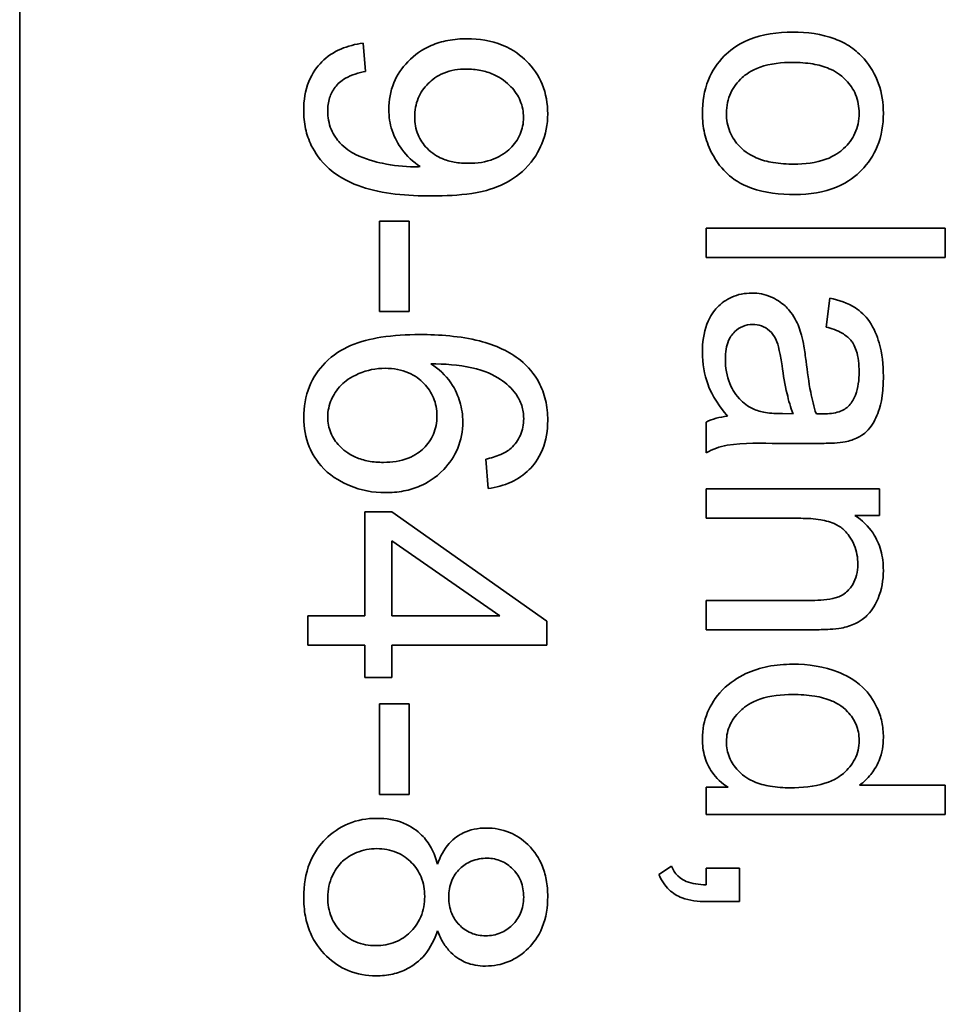
# Model space of a CAD drawing. Units: millimetres. Extents: x -509 to 2542, y -778 to 2231.
# Drawn here: x 1185 to 1191, y -198 to -192 of the extents above; entities that cross this region are included whole.
import ezdxf

# ---------------------------------------------------------------- set-up
doc = ezdxf.new("R2010")
doc.units = ezdxf.units.MM
doc.layers.add('Widoczne (ISO)', color=7, linetype='Continuous', lineweight=35, true_color=0xe60000)

msp = doc.modelspace()

# ---------------------------------------------------------------- linework, layer by layer
at = {"layer": 'Widoczne (ISO)'}
for p, q in [((1185.3025, -236.8928), (1185.3025, -171.8928)), ((1187.473, -192.3277), (1187.457, -192.1505)), ((1187.5599, -193.2663), (1187.5599, -193.8334)), ((1187.7451, -193.2663), (1187.5599, -193.2663)), ((1187.7451, -193.8334), (1187.7451, -193.2663)), ((1191.1095, -193.3106), (1189.6095, -193.3106)), ((1189.6095, -193.3106), (1189.6095, -193.4947)), ((1191.1095, -193.4947), (1191.1095, -193.3106)), ((1189.6095, -193.4947), (1191.1095, -193.4947)), ((1190.3858, -193.7496), (1190.3618, -193.9303)), ((1187.5599, -193.8334), (1187.7451, -193.8334)), ((1190.1548, -194.4745), (1190.0874, -194.4733)), ((1189.6095, -194.5259), (1189.6095, -194.718)), ((1190.0645, -194.6597), (1190.3103, -194.6597)), ((1188.2265, -194.7594), (1188.2413, -194.9424)), ((1190.6967, -194.9455), (1189.6095, -194.9455)), ((1189.6095, -194.9455), (1189.6095, -195.1296)), ((1190.6967, -195.1113), (1190.6967, -194.9455)), ((1187.4685, -195.0899), (1187.4685, -195.7404)), ((1187.6377, -195.0899), (1187.4685, -195.0899)), ((1188.6095, -195.7735), (1187.6377, -195.0899)), ((1189.6095, -195.1296), (1190.2028, -195.1296)), ((1190.5424, -195.1113), (1190.6967, -195.1113)), ((1187.6377, -195.7404), (1187.6377, -195.2705)), ((1187.6377, -195.2705), (1188.3145, -195.7404)), ((1189.6095, -195.644), (1189.6095, -195.8281)), ((1190.2703, -195.644), (1189.6095, -195.644)), ((1187.4685, -195.7404), (1187.1095, -195.7404)), ((1187.1095, -195.7404), (1187.1095, -195.9245)), ((1188.3145, -195.7404), (1187.6377, -195.7404)), ((1188.6095, -195.9245), (1188.6095, -195.7735)), ((1189.6095, -195.8281), (1190.2772, -195.8281)), ((1187.1095, -195.9245), (1187.4685, -195.9245)), ((1187.4685, -195.9245), (1187.4685, -196.1268)), ((1187.6377, -196.1268), (1187.6377, -195.9245)), ((1187.6377, -195.9245), (1188.6095, -195.9245)), ((1187.4685, -196.1268), (1187.6377, -196.1268)), ((1187.5599, -196.2937), (1187.5599, -196.8608)), ((1187.7451, -196.2937), (1187.5599, -196.2937)), ((1187.7451, -196.8608), (1187.7451, -196.2937)), ((1187.5599, -196.8608), (1187.7451, -196.8608)), ((1189.7467, -196.8159), (1189.6095, -196.8159)), ((1189.6095, -196.8159), (1189.6095, -196.9863)), ((1191.1095, -196.8022), (1190.5721, -196.8022)), ((1191.1095, -196.9863), (1191.1095, -196.8022)), ((1189.6095, -196.9863), (1191.1095, -196.9863)), ((1189.3911, -197.311), (1189.3122, -197.3624)), ((1189.8187, -197.3235), (1189.6095, -197.3235)), ((1189.6095, -197.3235), (1189.6095, -197.4276)), ((1189.8187, -197.5328), (1189.8187, -197.3235)), ((1189.6095, -197.5328), (1189.8187, -197.5328))]:
    msp.add_line(p, q, dxfattribs=at)
for points, knots in [([(1190.1537, -192.0815), (1190.0592, -192.0815), (1189.9618, -192.0939), (1189.7994, -192.1612), (1189.7522, -192.2013), (1189.68, -192.2743), (1189.6468, -192.324), (1189.5965, -192.4471), (1189.5855, -192.5183), (1189.5855, -192.5903)], [-0.06700009, -0.06700009, -0.06700009, -0.06700009, -0.05241141, -0.05241141, -0.03987841, -0.03987841, -0.02161075, -0.02161075, 0, 0, 0, 0]), ([(1190.5996, -192.2496), (1190.5753, -192.2215), (1190.5479, -192.197), (1190.4856, -192.1544), (1190.4514, -192.1371), (1190.3328, -192.0924), (1190.2419, -192.0815), (1190.1537, -192.0815)], [-0.04909598, -0.04909598, -0.04909598, -0.04909598, -0.03797894, -0.03797894, -0.0264739, -0.0264739, 0, 0, 0, 0]), ([(1187.457, -192.1505), (1187.4087, -192.1567), (1187.361, -192.1683), (1187.2717, -192.2072), (1187.2317, -192.2337), (1187.1694, -192.2966), (1187.1388, -192.3363), (1187.0934, -192.4483), (1187.0843, -192.5096), (1187.0843, -192.5712)], [-0.07955918, -0.07955918, -0.07955918, -0.07955918, -0.05789352, -0.05789352, -0.03622684, -0.03622684, -0.01848202, -0.01848202, 0, 0, 0, 0]), ([(1188.1087, -192.123), (1188.0685, -192.123), (1188.0283, -192.1262), (1187.9525, -192.1405), (1187.9171, -192.1509), (1187.8277, -192.1896), (1187.7797, -192.2234), (1187.7007, -192.3054), (1187.6709, -192.3491), (1187.628, -192.4522), (1187.6182, -192.5086), (1187.6182, -192.5666)], [-0.07458445, -0.07458445, -0.07458445, -0.07458445, -0.06258492, -0.06258492, -0.05153821, -0.05153821, -0.03348918, -0.03348918, -0.01739112, -0.01739112, 0, 0, 0, 0]), ([(1188.6152, -192.5941), (1188.6152, -192.5301), (1188.6048, -192.4676), (1188.5576, -192.3532), (1188.5241, -192.3049), (1188.4506, -192.2317), (1188.4023, -192.1916), (1188.2599, -192.1341), (1188.1844, -192.123), (1188.1087, -192.123)], [-0.1118641, -0.1118641, -0.1118641, -0.1118641, -0.0778584, -0.0778584, -0.0460576, -0.0460576, -0.0227115, -0.0227115, 0, 0, 0, 0]), ([(1189.7364, -192.5903), (1189.7364, -192.5676), (1189.7385, -192.5451), (1189.7478, -192.5016), (1189.7546, -192.4812), (1189.781, -192.4251), (1189.8055, -192.3938), (1189.8543, -192.3495), (1189.8883, -192.3224), (1190.0118, -192.2787), (1190.0842, -192.2713), (1190.1525, -192.2713)], [-0.1010476, -0.1010476, -0.1010476, -0.1010476, -0.0844704, -0.0844704, -0.0686113, -0.0686113, -0.0392127, -0.0392127, -0.0205076, -0.0205076, 0, 0, 0, 0]), ([(1190.1525, -192.2713), (1190.1944, -192.2713), (1190.2372, -192.2741), (1190.3138, -192.2872), (1190.3489, -192.2965), (1190.415, -192.3247), (1190.4512, -192.346), (1190.5116, -192.4086), (1190.5322, -192.4387), (1190.5619, -192.5104), (1190.5687, -192.5498), (1190.5687, -192.5903)], [-0.07052192, -0.07052192, -0.07052192, -0.07052192, -0.05310985, -0.05310985, -0.03826213, -0.03826213, -0.02326068, -0.02326068, -0.01214686, -0.01214686, 0, 0, 0, 0]), ([(1190.7208, -192.5903), (1190.7208, -192.5269), (1190.7117, -192.4643), (1190.67, -192.3471), (1190.6395, -192.2956), (1190.5996, -192.2496)], [-0.03731016, -0.03731016, -0.03731016, -0.03731016, -0.01827639, -0.01827639, 0, 0, 0, 0]), ([(1187.2352, -192.5758), (1187.2352, -192.5481), (1187.2386, -192.5206), (1187.2543, -192.4697), (1187.2657, -192.4472), (1187.2969, -192.4063), (1187.3171, -192.3874), (1187.3844, -192.3488), (1187.4295, -192.3356), (1187.473, -192.3277)], [-0.04376346, -0.04376346, -0.04376346, -0.04376346, -0.03310738, -0.03310738, -0.02322207, -0.02322207, -0.01326695, -0.01326695, 0, 0, 0, 0]), ([(1187.7806, -192.6123), (1187.7806, -192.5721), (1187.7872, -192.5328), (1187.8174, -192.4604), (1187.8389, -192.4296), (1187.8882, -192.3808), (1187.9196, -192.3559), (1188.0079, -192.32), (1188.0553, -192.3128), (1188.103, -192.3128)], [-0.06446131, -0.06446131, -0.06446131, -0.06446131, -0.04606292, -0.04606292, -0.02859846, -0.02859846, -0.01431898, -0.01431898, 0, 0, 0, 0]), ([(1188.103, -192.3128), (1188.1337, -192.3128), (1188.1645, -192.3153), (1188.2224, -192.3265), (1188.2494, -192.3347), (1188.3227, -192.3672), (1188.358, -192.396), (1188.4088, -192.4497), (1188.4289, -192.4789), (1188.4566, -192.5455), (1188.4631, -192.5806), (1188.4631, -192.6169)], [-0.04611142, -0.04611142, -0.04611142, -0.04611142, -0.03932737, -0.03932737, -0.03308476, -0.03308476, -0.02162591, -0.02162591, -0.01090222, -0.01090222, 0, 0, 0, 0]), ([(1187.0843, -192.5712), (1187.0843, -192.6101), (1187.088, -192.6489), (1187.1041, -192.7231), (1187.116, -192.758), (1187.1541, -192.8366), (1187.1886, -192.8892), (1187.3126, -192.998), (1187.39, -193.032), (1187.5757, -193.0951), (1187.7351, -193.1085), (1187.8903, -193.1085)], [-0.111057, -0.111057, -0.111057, -0.111057, -0.0977232, -0.0977232, -0.0850372, -0.0850372, -0.0678046, -0.0678046, -0.0465688, -0.0465688, 0, 0, 0, 0]), ([(1187.7794, -192.9256), (1187.7116, -192.9256), (1187.6446, -192.9185), (1187.5386, -192.8952), (1187.4695, -192.8776), (1187.3804, -192.8331), (1187.3441, -192.8109), (1187.2936, -192.7554), (1187.2719, -192.7273), (1187.2415, -192.6537), (1187.2352, -192.6151), (1187.2352, -192.5758)], [-0.1732443, -0.1732443, -0.1732443, -0.1732443, -0.094368, -0.094368, -0.0469536, -0.0469536, -0.0238757, -0.0238757, -0.0118066, -0.0118066, 0, 0, 0, 0]), ([(1187.6182, -192.5666), (1187.6182, -192.6113), (1187.6248, -192.655), (1187.6552, -192.7473), (1187.679, -192.7865), (1187.7311, -192.8588), (1187.7698, -192.8957), (1187.816, -192.9245)], [-0.03559368, -0.03559368, -0.03559368, -0.03559368, -0.02673651, -0.02673651, -0.01633601, -0.01633601, 0, 0, 0, 0]), ([(1187.8903, -193.1085), (1187.9716, -193.1085), (1188.058, -193.1044), (1188.2351, -193.0772), (1188.2897, -193.0555), (1188.3763, -193.0169), (1188.4291, -192.9827), (1188.5284, -192.8842), (1188.5601, -192.826), (1188.6034, -192.7222), (1188.6152, -192.6593), (1188.6152, -192.5941)], [-0.05611358, -0.05611358, -0.05611358, -0.05611358, -0.05125759, -0.05125759, -0.04541962, -0.04541962, -0.03372609, -0.03372609, -0.01956372, -0.01956372, 0, 0, 0, 0]), ([(1189.5855, -192.5903), (1189.5855, -192.6329), (1189.5899, -192.6752), (1189.6088, -192.7573), (1189.6228, -192.7962), (1189.6748, -192.9005), (1189.7135, -192.943), (1189.7748, -192.9985), (1189.8208, -193.0341), (1189.9756, -193.089), (1190.0718, -193.0991), (1190.1685, -193.0991)], [-0.1098067, -0.1098067, -0.1098067, -0.1098067, -0.0951489, -0.0951489, -0.0808287, -0.0808287, -0.0550852, -0.0550852, -0.0290207, -0.0290207, 0, 0, 0, 0]), ([(1190.1594, -192.9093), (1190.1162, -192.9093), (1190.072, -192.9065), (1189.9932, -192.8931), (1189.9571, -192.8836), (1189.8925, -192.8559), (1189.8551, -192.835), (1189.7931, -192.7708), (1189.7726, -192.7407), (1189.7431, -192.6696), (1189.7364, -192.6305), (1189.7364, -192.5903)], [-0.07618044, -0.07618044, -0.07618044, -0.07618044, -0.05596099, -0.05596099, -0.03881584, -0.03881584, -0.0231059, -0.0231059, -0.0120494, -0.0120494, 0, 0, 0, 0]), ([(1190.5687, -192.5903), (1190.5687, -192.6123), (1190.5667, -192.6341), (1190.5579, -192.6762), (1190.5514, -192.6961), (1190.5258, -192.7522), (1190.5014, -192.784), (1190.4511, -192.8305), (1190.4169, -192.8578), (1190.2967, -192.9017), (1190.2264, -192.9093), (1190.1594, -192.9093)], [-0.09297068, -0.09297068, -0.09297068, -0.09297068, -0.07861851, -0.07861851, -0.0648472, -0.0648472, -0.03833176, -0.03833176, -0.02010277, -0.02010277, 0, 0, 0, 0]), ([(1190.1685, -193.0991), (1190.2568, -193.0991), (1190.3461, -193.0866), (1190.5022, -193.0213), (1190.551, -192.9802), (1190.6256, -192.9043), (1190.6593, -192.8543), (1190.7096, -192.7317), (1190.7208, -192.6615), (1190.7208, -192.5903)], [-0.06808064, -0.06808064, -0.06808064, -0.06808064, -0.05328663, -0.05328663, -0.03977033, -0.03977033, -0.02136573, -0.02136573, 0, 0, 0, 0]), ([(1188.1179, -192.9039), (1188.0882, -192.9039), (1188.0582, -192.9017), (1188.0027, -192.8917), (1187.977, -192.8844), (1187.9222, -192.8612), (1187.8892, -192.8416), (1187.8339, -192.7849), (1187.8148, -192.7568), (1187.7869, -192.6891), (1187.7806, -192.6511), (1187.7806, -192.6123)], [-0.05841259, -0.05841259, -0.05841259, -0.05841259, -0.04627746, -0.04627746, -0.0353834, -0.0353834, -0.02197687, -0.02197687, -0.01163123, -0.01163123, 0, 0, 0, 0]), ([(1188.4631, -192.6169), (1188.4631, -192.6351), (1188.4615, -192.6533), (1188.4545, -192.6884), (1188.4493, -192.7052), (1188.4278, -192.7553), (1188.4063, -192.7847), (1188.3561, -192.8337), (1188.3239, -192.8583), (1188.2273, -192.8965), (1188.1723, -192.9039), (1188.1179, -192.9039)], [-0.06333671, -0.06333671, -0.06333671, -0.06333671, -0.05526084, -0.05526084, -0.0474371, -0.0474371, -0.03112704, -0.03112704, -0.01632712, -0.01632712, 0, 0, 0, 0]), ([(1187.816, -192.9245), (1187.809, -192.9248), (1187.8013, -192.9251), (1187.7897, -192.9255), (1187.7841, -192.9256), (1187.7794, -192.9256)], [-0.003519756, -0.003519756, -0.003519756, -0.003519756, -0.001391123, -0.001391123, 0, 0, 0, 0]), ([(1189.8964, -193.7176), (1189.8742, -193.7176), (1189.852, -193.7195), (1189.8094, -193.728), (1189.7894, -193.7342), (1189.7349, -193.7582), (1189.7043, -193.7805), (1189.6597, -193.8275), (1189.6336, -193.8594), (1189.5927, -193.9675), (1189.5855, -194.0294), (1189.5855, -194.0892)], [-0.08652933, -0.08652933, -0.08652933, -0.08652933, -0.07240438, -0.07240438, -0.05904127, -0.05904127, -0.03463088, -0.03463088, -0.0179382, -0.0179382, 0, 0, 0, 0]), ([(1190.2074, -193.9817), (1190.1982, -193.9464), (1190.1851, -193.9125), (1190.1438, -193.838), (1190.1195, -193.8126), (1190.0792, -193.7757), (1190.0478, -193.7545), (1189.9759, -193.7246), (1189.9368, -193.7176), (1189.8964, -193.7176)], [-0.03578706, -0.03578706, -0.03578706, -0.03578706, -0.03048975, -0.03048975, -0.02339172, -0.02339172, -0.01209324, -0.01209324, 0, 0, 0, 0]), ([(1190.7208, -194.2389), (1190.7208, -194.1682), (1190.7134, -194.0963), (1190.6815, -193.9856), (1190.6627, -193.938), (1190.6072, -193.8578), (1190.5777, -193.8314), (1190.497, -193.78), (1190.4414, -193.7612), (1190.3858, -193.7496)], [-0.06259246, -0.06259246, -0.06259246, -0.06259246, -0.04177957, -0.04177957, -0.02867644, -0.02867644, -0.01704471, -0.01704471, 0, 0, 0, 0]), ([(1189.7295, -194.1326), (1189.7295, -194.1113), (1189.731, -194.0897), (1189.7378, -194.0505), (1189.7427, -194.0325), (1189.7575, -193.9982), (1189.769, -193.9782), (1189.8034, -193.945), (1189.8197, -193.9339), (1189.8582, -193.9179), (1189.8793, -193.9142), (1189.901, -193.9142)], [-0.03837437, -0.03837437, -0.03837437, -0.03837437, -0.0289785, -0.0289785, -0.02084413, -0.02084413, -0.01250538, -0.01250538, -0.00650351, -0.00650351, 0, 0, 0, 0]), ([(1189.901, -193.9142), (1189.9198, -193.9142), (1189.9381, -193.9172), (1189.9742, -193.9302), (1189.9917, -193.9406), (1190.0229, -193.9682), (1190.0356, -193.9857), (1190.0543, -194.0241), (1190.0696, -194.063), (1190.0851, -194.1738)], [-0.1318599, -0.1318599, -0.1318599, -0.1318599, -0.1013225, -0.1013225, -0.0692861, -0.0692861, -0.0335457, -0.0335457, 0, 0, 0, 0]), ([(1190.3618, -193.9303), (1190.3962, -193.9391), (1190.4316, -193.9516), (1190.4824, -193.9811), (1190.501, -193.9954), (1190.5266, -194.0254), (1190.5403, -194.0451), (1190.5641, -194.1184), (1190.5687, -194.1654), (1190.5687, -194.2126)], [-0.06790998, -0.06790998, -0.06790998, -0.06790998, -0.04241937, -0.04241937, -0.02581325, -0.02581325, -0.01416509, -0.01416509, 0, 0, 0, 0]), ([(1187.8115, -193.9774), (1187.7312, -193.9774), (1187.6481, -193.9821), (1187.5044, -194.0051), (1187.4389, -194.0214), (1187.3232, -194.0704), (1187.2698, -194.1029), (1187.1769, -194.198), (1187.1439, -194.2468), (1187.0952, -194.3648), (1187.0843, -194.4311), (1187.0843, -194.4988)], [-0.1131229, -0.1131229, -0.1131229, -0.1131229, -0.0839237, -0.0839237, -0.0601925, -0.0601925, -0.0382729, -0.0382729, -0.0203084, -0.0203084, 0, 0, 0, 0]), ([(1188.4437, -194.1386), (1188.409, -194.1104), (1188.3705, -194.0872), (1188.2843, -194.0466), (1188.2357, -194.0302), (1188.0669, -193.9872), (1187.9348, -193.9774), (1187.8115, -193.9774)], [-0.06554435, -0.06554435, -0.06554435, -0.06554435, -0.05214617, -0.05214617, -0.0370164, -0.0370164, 0, 0, 0, 0]), ([(1190.236, -194.1452), (1190.2321, -194.114), (1190.2274, -194.0804), (1190.2182, -194.0279), (1190.2133, -194.0029), (1190.2074, -193.9817)], [-0.01610645, -0.01610645, -0.01610645, -0.01610645, -0.00661295, -0.00661295, 0, 0, 0, 0]), ([(1188.6152, -194.5159), (1188.6152, -194.473), (1188.611, -194.4302), (1188.5922, -194.3494), (1188.5785, -194.3121), (1188.5305, -194.2229), (1188.4912, -194.1773), (1188.4437, -194.1386)], [-0.0432429, -0.0432429, -0.0432429, -0.0432429, -0.03036944, -0.03036944, -0.01835918, -0.01835918, 0, 0, 0, 0]), ([(1189.5855, -194.0892), (1189.5855, -194.1588), (1189.5964, -194.2269), (1189.6345, -194.3283), (1189.6645, -194.396), (1189.7432, -194.4893)], [-0.1026974, -0.1026974, -0.1026974, -0.1026974, -0.0366339, -0.0366339, 0, 0, 0, 0]), ([(1189.9033, -194.4436), (1189.8706, -194.4279), (1189.8419, -194.4068), (1189.7852, -194.3447), (1189.7672, -194.3073), (1189.738, -194.2365), (1189.7295, -194.1851), (1189.7295, -194.1326)], [-0.02848111, -0.02848111, -0.02848111, -0.02848111, -0.02298896, -0.02298896, -0.01573618, -0.01573618, 0, 0, 0, 0]), ([(1187.2352, -194.4942), (1187.2352, -194.4753), (1187.2371, -194.4566), (1187.245, -194.4195), (1187.2509, -194.4015), (1187.2697, -194.3587), (1187.2882, -194.3253), (1187.343, -194.2707), (1187.3766, -194.2448), (1187.4823, -194.2002), (1187.5377, -194.1889), (1187.5954, -194.1889)], [-0.08953707, -0.08953707, -0.08953707, -0.08953707, -0.07367163, -0.07367163, -0.05769545, -0.05769545, -0.03442201, -0.03442201, -0.01729663, -0.01729663, 0, 0, 0, 0]), ([(1187.5954, -194.1889), (1187.6215, -194.1889), (1187.6476, -194.1911), (1187.697, -194.2004), (1187.72, -194.2073), (1187.7831, -194.2346), (1187.8142, -194.2588), (1187.8642, -194.3107), (1187.8844, -194.3404), (1187.9134, -194.4101), (1187.9201, -194.4482), (1187.9201, -194.4873)], [-0.04538217, -0.04538217, -0.04538217, -0.04538217, -0.03912729, -0.03912729, -0.03334188, -0.03334188, -0.02266303, -0.02266303, -0.01174317, -0.01174317, 0, 0, 0, 0]), ([(1188.0824, -194.5251), (1188.0824, -194.482), (1188.0762, -194.4398), (1188.0541, -194.367), (1188.0373, -194.3233), (1187.9742, -194.2315), (1187.9313, -194.1923), (1187.8823, -194.1604)], [-0.05418364, -0.05418364, -0.05418364, -0.05418364, -0.033408, -0.033408, -0.01754724, -0.01754724, 0, 0, 0, 0]), ([(1187.8823, -194.1604), (1187.9654, -194.1612), (1188.0576, -194.1671), (1188.2219, -194.2036), (1188.2742, -194.23), (1188.3558, -194.2838), (1188.3888, -194.3138), (1188.4151, -194.3501)], [-0.04484782, -0.04484782, -0.04484782, -0.04484782, -0.02930085, -0.02930085, -0.01347883, -0.01347883, 0, 0, 0, 0]), ([(1190.0851, -194.1738), (1190.0933, -194.2312), (1190.1037, -194.2924), (1190.1263, -194.39), (1190.1388, -194.4354), (1190.1548, -194.4745)], [-0.03016855, -0.03016855, -0.03016855, -0.03016855, -0.01267045, -0.01267045, 0, 0, 0, 0]), ([(1190.2989, -194.4733), (1190.2844, -194.4316), (1190.2731, -194.3818), (1190.2529, -194.2763), (1190.2434, -194.2081), (1190.236, -194.1452)], [-0.03215365, -0.03215365, -0.03215365, -0.03215365, -0.0190186, -0.0190186, 0, 0, 0, 0]), ([(1190.4807, -194.6505), (1190.5086, -194.6446), (1190.536, -194.6356), (1190.597, -194.6042), (1190.6173, -194.5837), (1190.6523, -194.5451), (1190.6714, -194.5084), (1190.6986, -194.4389), (1190.7208, -194.3718), (1190.7208, -194.2389)], [-0.1082286, -0.1082286, -0.1082286, -0.1082286, -0.097837, -0.097837, -0.0832807, -0.0832807, -0.0398714, -0.0398714, 0, 0, 0, 0]), ([(1190.5687, -194.2126), (1190.5687, -194.2607), (1190.5631, -194.3117), (1190.536, -194.3805), (1190.5231, -194.4027), (1190.5058, -194.4219)], [-0.02219324, -0.02219324, -0.02219324, -0.02219324, -0.0077339, -0.0077339, 0, 0, 0, 0]), ([(1188.4151, -194.3501), (1188.4313, -194.372), (1188.4437, -194.3959), (1188.4605, -194.4487), (1188.4643, -194.4764), (1188.4643, -194.5045)], [-0.01660828, -0.01660828, -0.01660828, -0.01660828, -0.00843266, -0.00843266, 0, 0, 0, 0]), ([(1190.0874, -194.4733), (1190.0524, -194.4733), (1190.0153, -194.4715), (1189.9547, -194.4617), (1189.9272, -194.4549), (1189.9033, -194.4436)], [-0.01844987, -0.01844987, -0.01844987, -0.01844987, -0.00792876, -0.00792876, 0, 0, 0, 0]), ([(1190.5058, -194.4219), (1190.498, -194.4309), (1190.4889, -194.4385), (1190.4677, -194.4518), (1190.4556, -194.4572), (1190.4129, -194.4713), (1190.3787, -194.4745), (1190.3469, -194.4745)], [-0.01704314, -0.01704314, -0.01704314, -0.01704314, -0.01346455, -0.01346455, -0.0095512, -0.0095512, 0, 0, 0, 0]), ([(1187.0843, -194.4988), (1187.0843, -194.5618), (1187.0949, -194.6232), (1187.1363, -194.7227), (1187.1642, -194.7722), (1187.268, -194.8765), (1187.332, -194.908), (1187.4438, -194.9547), (1187.5188, -194.9687), (1187.5965, -194.9687)], [-0.06175197, -0.06175197, -0.06175197, -0.06175197, -0.04688382, -0.04688382, -0.03634005, -0.03634005, -0.02331378, -0.02331378, 0, 0, 0, 0]), ([(1187.5851, -194.7789), (1187.5535, -194.7789), (1187.5216, -194.7765), (1187.4625, -194.7654), (1187.4351, -194.7575), (1187.3605, -194.7246), (1187.3294, -194.6971), (1187.2858, -194.6513), (1187.2673, -194.6242), (1187.2413, -194.5619), (1187.2352, -194.5286), (1187.2352, -194.4942)], [-0.03948158, -0.03948158, -0.03948158, -0.03948158, -0.03410946, -0.03410946, -0.02927546, -0.02927546, -0.0202603, -0.0202603, -0.0103195, -0.0103195, 0, 0, 0, 0]), ([(1187.9201, -194.4873), (1187.9201, -194.5076), (1187.9184, -194.5278), (1187.9109, -194.5666), (1187.9054, -194.5849), (1187.8837, -194.6359), (1187.8631, -194.6649), (1187.8164, -194.7103), (1187.7858, -194.7345), (1187.6911, -194.7718), (1187.6377, -194.7789), (1187.5851, -194.7789)], [-0.06896625, -0.06896625, -0.06896625, -0.06896625, -0.05866137, -0.05866137, -0.04889385, -0.04889385, -0.03051378, -0.03051378, -0.0157923, -0.0157923, 0, 0, 0, 0]), ([(1188.4643, -194.5045), (1188.4643, -194.5226), (1188.4627, -194.5406), (1188.4557, -194.5754), (1188.4506, -194.5918), (1188.43, -194.639), (1188.41, -194.6661), (1188.3854, -194.6897)], [-0.02086896, -0.02086896, -0.02086896, -0.02086896, -0.01543987, -0.01543987, -0.01023735, -0.01023735, 0, 0, 0, 0]), ([(1189.7432, -194.4893), (1189.7191, -194.4918), (1189.6949, -194.4961), (1189.6501, -194.5083), (1189.6293, -194.516), (1189.6095, -194.5259)], [-0.01394209, -0.01394209, -0.01394209, -0.01394209, -0.00664884, -0.00664884, 0, 0, 0, 0]), ([(1190.3469, -194.4745), (1190.3422, -194.4745), (1190.334, -194.4743), (1190.3201, -194.4739), (1190.3085, -194.4736), (1190.2989, -194.4733)], [-0.004156718, -0.004156718, -0.004156718, -0.004156718, -0.002878805, -0.002878805, 0, 0, 0, 0]), ([(1187.5965, -194.9687), (1187.6354, -194.9687), (1187.6743, -194.9655), (1187.748, -194.9513), (1187.7825, -194.941), (1187.8563, -194.9088), (1187.9095, -194.8786), (1187.9998, -194.7844), (1188.0299, -194.7405), (1188.0726, -194.6379), (1188.0824, -194.5823), (1188.0824, -194.5251)], [-0.09521478, -0.09521478, -0.09521478, -0.09521478, -0.07505706, -0.07505706, -0.05633329, -0.05633329, -0.03332964, -0.03332964, -0.01717087, -0.01717087, 0, 0, 0, 0]), ([(1188.2413, -194.9424), (1188.2913, -194.9358), (1188.3403, -194.9233), (1188.4284, -194.8829), (1188.4662, -194.857), (1188.5235, -194.7996), (1188.5576, -194.7595), (1188.606, -194.6403), (1188.6152, -194.5783), (1188.6152, -194.5159)], [-0.09429621, -0.09429621, -0.09429621, -0.09429621, -0.06534139, -0.06534139, -0.03860236, -0.03860236, -0.0187043, -0.0187043, 0, 0, 0, 0]), ([(1188.3854, -194.6897), (1188.3666, -194.7064), (1188.3435, -194.7193), (1188.2908, -194.7425), (1188.258, -194.7521), (1188.2265, -194.7594)], [-0.017237, -0.017237, -0.017237, -0.017237, -0.00971083, -0.00971083, 0, 0, 0, 0]), ([(1189.6095, -194.718), (1189.6506, -194.6955), (1189.6942, -194.6798), (1189.8469, -194.6529), (1189.9564, -194.6597), (1190.0645, -194.6597)], [-0.04649923, -0.04649923, -0.04649923, -0.04649923, -0.03243457, -0.03243457, 0, 0, 0, 0]), ([(1190.3103, -194.6597), (1190.3434, -194.6597), (1190.3808, -194.6592), (1190.4369, -194.6562), (1190.4618, -194.6541), (1190.4807, -194.6505)], [-0.01414518, -0.01414518, -0.01414518, -0.01414518, -0.00576954, -0.00576954, 0, 0, 0, 0]), ([(1190.2028, -195.1296), (1190.2441, -195.1296), (1190.2872, -195.1321), (1190.3601, -195.1449), (1190.3931, -195.1539), (1190.4437, -195.1784), (1190.4634, -195.1915), (1190.4939, -195.2227), (1190.5194, -195.2532), (1190.5537, -195.3357), (1190.5607, -195.3762), (1190.5607, -195.4177)], [-0.09637583, -0.09637583, -0.09637583, -0.09637583, -0.06693428, -0.06693428, -0.04355441, -0.04355441, -0.02682017, -0.02682017, -0.01245691, -0.01245691, 0, 0, 0, 0]), ([(1190.7208, -195.4565), (1190.7208, -195.414), (1190.716, -195.3715), (1190.694, -195.2922), (1190.678, -195.2564), (1190.6261, -195.1783), (1190.5873, -195.1415), (1190.5424, -195.1113)], [-0.04089677, -0.04089677, -0.04089677, -0.04089677, -0.02811715, -0.02811715, -0.01622185, -0.01622185, 0, 0, 0, 0]), ([(1190.5607, -195.4177), (1190.5607, -195.4407), (1190.5583, -195.4636), (1190.5475, -195.5066), (1190.5396, -195.5262), (1190.517, -195.564), (1190.5022, -195.5819), (1190.4603, -195.615), (1190.4368, -195.6237), (1190.3768, -195.6406), (1190.3221, -195.644), (1190.2703, -195.644)], [-0.03705102, -0.03705102, -0.03705102, -0.03705102, -0.0318814, -0.0318814, -0.02708881, -0.02708881, -0.0219644, -0.0219644, -0.01552826, -0.01552826, 0, 0, 0, 0]), ([(1190.4567, -195.8178), (1190.4878, -195.8115), (1190.5182, -195.8019), (1190.5894, -195.7673), (1190.6132, -195.7443), (1190.6538, -195.7031), (1190.6742, -195.6639), (1190.7106, -195.5765), (1190.7208, -195.5173), (1190.7208, -195.4565)], [-0.03298028, -0.03298028, -0.03298028, -0.03298028, -0.03113805, -0.03113805, -0.0284015, -0.0284015, -0.018231, -0.018231, 0, 0, 0, 0]), ([(1190.2772, -195.8281), (1190.312, -195.8281), (1190.3511, -195.8275), (1190.4104, -195.8242), (1190.4365, -195.8219), (1190.4567, -195.8178)], [-0.01501423, -0.01501423, -0.01501423, -0.01501423, -0.00616288, -0.00616288, 0, 0, 0, 0]), ([(1190.1525, -196.0442), (1190.1001, -196.0442), (1190.0475, -196.0486), (1189.9486, -196.0686), (1189.9026, -196.0831), (1189.8097, -196.1261), (1189.7572, -196.1586), (1189.666, -196.2517), (1189.6365, -196.3016), (1189.5959, -196.3986), (1189.5855, -196.4542), (1189.5855, -196.5118)], [-0.07384802, -0.07384802, -0.07384802, -0.07384802, -0.05951321, -0.05951321, -0.04627627, -0.04627627, -0.03154849, -0.03154849, -0.01728141, -0.01728141, 0, 0, 0, 0]), ([(1190.7208, -196.5027), (1190.7208, -196.4699), (1190.7176, -196.4373), (1190.7041, -196.3742), (1190.6941, -196.3441), (1190.6597, -196.2702), (1190.6306, -196.2269), (1190.5362, -196.1373), (1190.477, -196.1101), (1190.3476, -196.0591), (1190.2508, -196.0442), (1190.1525, -196.0442)], [-0.06243531, -0.06243531, -0.06243531, -0.06243531, -0.05649734, -0.05649734, -0.05072978, -0.05072978, -0.04172851, -0.04172851, -0.02947073, -0.02947073, 0, 0, 0, 0]), ([(1189.7364, -196.5301), (1189.7364, -196.5112), (1189.7383, -196.4925), (1189.7464, -196.456), (1189.7524, -196.4386), (1189.7775, -196.3859), (1189.8027, -196.3551), (1189.8524, -196.3106), (1189.8863, -196.284), (1190.0105, -196.2411), (1190.0838, -196.234), (1190.1525, -196.234)], [-0.0930869, -0.0930869, -0.0930869, -0.0930869, -0.0799552, -0.0799552, -0.06704861, -0.06704861, -0.03932158, -0.03932158, -0.02062973, -0.02062973, 0, 0, 0, 0]), ([(1190.1525, -196.234), (1190.1981, -196.234), (1190.245, -196.2368), (1190.3271, -196.2504), (1190.3645, -196.26), (1190.4192, -196.2838), (1190.4587, -196.3031), (1190.5191, -196.366), (1190.5371, -196.3924), (1190.5628, -196.4541), (1190.5687, -196.4876), (1190.5687, -196.5221)], [-0.09850222, -0.09850222, -0.09850222, -0.09850222, -0.06452835, -0.06452835, -0.03651064, -0.03651064, -0.02004769, -0.02004769, -0.0103536, -0.0103536, 0, 0, 0, 0]), ([(1189.5855, -196.5118), (1189.5855, -196.5503), (1189.5899, -196.5888), (1189.6105, -196.6601), (1189.6254, -196.6921), (1189.6727, -196.7597), (1189.7072, -196.7907), (1189.7467, -196.8159)], [-0.0363134, -0.0363134, -0.0363134, -0.0363134, -0.02475677, -0.02475677, -0.01404112, -0.01404112, 0, 0, 0, 0]), ([(1190.1365, -196.8194), (1190.0947, -196.8194), (1190.0518, -196.8166), (1189.9758, -196.8035), (1189.941, -196.7942), (1189.8864, -196.7703), (1189.8477, -196.7506), (1189.7868, -196.6865), (1189.7683, -196.6595), (1189.7424, -196.5974), (1189.7364, -196.5643), (1189.7364, -196.5301)], [-0.08969498, -0.08969498, -0.08969498, -0.08969498, -0.06099837, -0.06099837, -0.03679192, -0.03679192, -0.02017684, -0.02017684, -0.01026002, -0.01026002, 0, 0, 0, 0]), ([(1190.5687, -196.5221), (1190.5687, -196.5429), (1190.5665, -196.5635), (1190.5573, -196.6035), (1190.5505, -196.6223), (1190.5239, -196.6746), (1190.499, -196.7039), (1190.4509, -196.7449), (1190.4166, -196.7709), (1190.2859, -196.8127), (1190.2082, -196.8194), (1190.1365, -196.8194)], [-0.1038601, -0.1038601, -0.1038601, -0.1038601, -0.0874164, -0.0874164, -0.0714704, -0.0714704, -0.0410545, -0.0410545, -0.0214949, -0.0214949, 0, 0, 0, 0]), ([(1190.5721, -196.8022), (1190.5986, -196.783), (1190.622, -196.7605), (1190.6573, -196.7157), (1190.6782, -196.6855), (1190.7128, -196.6014), (1190.7208, -196.5525), (1190.7208, -196.5027)], [-0.04382506, -0.04382506, -0.04382506, -0.04382506, -0.02728728, -0.02728728, -0.01494123, -0.01494123, 0, 0, 0, 0]), ([(1187.5439, -197.0106), (1187.4818, -197.0106), (1187.4211, -197.0208), (1187.3095, -197.067), (1187.2622, -197.0999), (1187.1905, -197.172), (1187.1513, -197.2194), (1187.0952, -197.3578), (1187.0843, -197.431), (1187.0843, -197.5045)], [-0.1085213, -0.1085213, -0.1085213, -0.1085213, -0.075725, -0.075725, -0.0448029, -0.0448029, -0.0220504, -0.0220504, 0, 0, 0, 0]), ([(1187.9235, -197.2976), (1187.9144, -197.2622), (1187.9017, -197.2278), (1187.868, -197.166), (1187.8481, -197.1389), (1187.7975, -197.0887), (1187.7605, -197.0608), (1187.6578, -197.0191), (1187.601, -197.0106), (1187.5439, -197.0106)], [-0.06358644, -0.06358644, -0.06358644, -0.06358644, -0.04785425, -0.04785425, -0.03325279, -0.03325279, -0.01712797, -0.01712797, 0, 0, 0, 0]), ([(1188.2288, -197.0712), (1188.2033, -197.0712), (1188.1779, -197.0735), (1188.1296, -197.0838), (1188.107, -197.0914), (1188.0592, -197.1145), (1188.0278, -197.134), (1187.9641, -197.2059), (1187.9406, -197.251), (1187.9235, -197.2976)], [-0.05229243, -0.05229243, -0.05229243, -0.05229243, -0.04017223, -0.04017223, -0.02877638, -0.02877638, -0.01488592, -0.01488592, 0, 0, 0, 0]), ([(1188.6152, -197.5011), (1188.6152, -197.4655), (1188.6124, -197.4299), (1188.5998, -197.3628), (1188.5907, -197.3316), (1188.5614, -197.2635), (1188.5354, -197.219), (1188.4566, -197.1428), (1188.4186, -197.117), (1188.3288, -197.0797), (1188.2795, -197.0712), (1188.2288, -197.0712)], [-0.07921525, -0.07921525, -0.07921525, -0.07921525, -0.06298605, -0.06298605, -0.04809458, -0.04809458, -0.02917103, -0.02917103, -0.01520851, -0.01520851, 0, 0, 0, 0]), ([(1187.2352, -197.5056), (1187.2352, -197.4822), (1187.2376, -197.4589), (1187.2474, -197.4133), (1187.2547, -197.3915), (1187.2772, -197.3425), (1187.2954, -197.3126), (1187.3374, -197.2711), (1187.3662, -197.2462), (1187.4565, -197.209), (1187.4988, -197.2004), (1187.5428, -197.2004)], [-0.1029424, -0.1029424, -0.1029424, -0.1029424, -0.0805839, -0.0805839, -0.0585087, -0.0585087, -0.0293128, -0.0293128, -0.0131927, -0.0131927, 0, 0, 0, 0]), ([(1187.5428, -197.2004), (1187.5858, -197.2004), (1187.6279, -197.2074), (1187.7078, -197.2411), (1187.7385, -197.2654), (1187.7869, -197.3147), (1187.807, -197.3444), (1187.8368, -197.4169), (1187.8435, -197.4581), (1187.8435, -197.4999)], [-0.04291101, -0.04291101, -0.04291101, -0.04291101, -0.03329197, -0.03329197, -0.02351049, -0.02351049, -0.0125595, -0.0125595, 0, 0, 0, 0]), ([(1187.9944, -197.5056), (1187.9944, -197.4695), (1188, -197.4338), (1188.0256, -197.3726), (1188.0424, -197.3482), (1188.0847, -197.3065), (1188.1086, -197.2904), (1188.1675, -197.2663), (1188.2013, -197.261), (1188.2356, -197.261)], [-0.0389023, -0.0389023, -0.0389023, -0.0389023, -0.02810767, -0.02810767, -0.01909269, -0.01909269, -0.01029367, -0.01029367, 0, 0, 0, 0]), ([(1188.2356, -197.261), (1188.2508, -197.261), (1188.2659, -197.2623), (1188.2952, -197.2681), (1188.3092, -197.2724), (1188.3508, -197.29), (1188.3753, -197.3077), (1188.4099, -197.3429), (1188.4307, -197.3667), (1188.4588, -197.4353), (1188.4643, -197.4696), (1188.4643, -197.5045)], [-0.06015247, -0.06015247, -0.06015247, -0.06015247, -0.05061912, -0.05061912, -0.04139942, -0.04139942, -0.02224391, -0.02224391, -0.01045809, -0.01045809, 0, 0, 0, 0]), ([(1189.6095, -197.4276), (1189.5652, -197.426), (1189.5205, -197.4201), (1189.4707, -197.3999), (1189.4508, -197.39), (1189.4139, -197.354), (1189.4008, -197.3334), (1189.3911, -197.311)], [-0.03648124, -0.03648124, -0.03648124, -0.03648124, -0.01547048, -0.01547048, -0.00734034, -0.00734034, 0, 0, 0, 0]), ([(1189.3122, -197.3624), (1189.3203, -197.381), (1189.3299, -197.399), (1189.3518, -197.4313), (1189.3638, -197.4457), (1189.401, -197.4811), (1189.4278, -197.4973), (1189.5056, -197.5269), (1189.5589, -197.5328), (1189.6095, -197.5328)], [-0.03664234, -0.03664234, -0.03664234, -0.03664234, -0.03056871, -0.03056871, -0.02494858, -0.02494858, -0.01516482, -0.01516482, 0, 0, 0, 0]), ([(1187.0843, -197.5045), (1187.0843, -197.5444), (1187.0875, -197.5844), (1187.1017, -197.6598), (1187.1121, -197.695), (1187.1506, -197.7847), (1187.1844, -197.833), (1187.2677, -197.9136), (1187.3126, -197.9441), (1187.4192, -197.9883), (1187.4779, -197.9984), (1187.5382, -197.9984)], [-0.07593517, -0.07593517, -0.07593517, -0.07593517, -0.06393531, -0.06393531, -0.05286505, -0.05286505, -0.03460906, -0.03460906, -0.01808354, -0.01808354, 0, 0, 0, 0]), ([(1187.5359, -197.8086), (1187.493, -197.8086), (1187.4509, -197.8017), (1187.3724, -197.7687), (1187.3421, -197.7455), (1187.2927, -197.6953), (1187.2724, -197.6651), (1187.242, -197.591), (1187.2352, -197.5486), (1187.2352, -197.5056)], [-0.04420185, -0.04420185, -0.04420185, -0.04420185, -0.03403726, -0.03403726, -0.02401477, -0.02401477, -0.01290334, -0.01290334, 0, 0, 0, 0]), ([(1187.8435, -197.4999), (1187.8435, -197.544), (1187.8363, -197.5873), (1187.7998, -197.6737), (1187.7726, -197.7049), (1187.7261, -197.7505), (1187.6955, -197.7712), (1187.6211, -197.8018), (1187.5789, -197.8086), (1187.5359, -197.8086)], [-0.03979361, -0.03979361, -0.03979361, -0.03979361, -0.03243109, -0.03243109, -0.02413885, -0.02413885, -0.0128924, -0.0128924, 0, 0, 0, 0]), ([(1188.2253, -197.7469), (1188.1939, -197.7469), (1188.1632, -197.7416), (1188.1015, -197.7156), (1188.0775, -197.6959), (1188.0402, -197.6581), (1188.0241, -197.634), (1187.9997, -197.5746), (1187.9944, -197.5403), (1187.9944, -197.5056)], [-0.03259126, -0.03259126, -0.03259126, -0.03259126, -0.02633427, -0.02633427, -0.0192594, -0.0192594, -0.01040713, -0.01040713, 0, 0, 0, 0]), ([(1188.2242, -197.9367), (1188.2749, -197.9367), (1188.3242, -197.928), (1188.4179, -197.8891), (1188.4588, -197.8602), (1188.521, -197.7977), (1188.5557, -197.7561), (1188.6057, -197.6324), (1188.6152, -197.5668), (1188.6152, -197.5011)], [-0.09492071, -0.09492071, -0.09492071, -0.09492071, -0.06746459, -0.06746459, -0.04001289, -0.04001289, -0.01970942, -0.01970942, 0, 0, 0, 0]), ([(1188.4643, -197.5045), (1188.4643, -197.5223), (1188.4628, -197.54), (1188.4562, -197.5739), (1188.4513, -197.5899), (1188.4323, -197.6341), (1188.4144, -197.6591), (1188.3707, -197.7013), (1188.3467, -197.7177), (1188.2894, -197.7415), (1188.2578, -197.7469), (1188.2253, -197.7469)], [-0.03827281, -0.03827281, -0.03827281, -0.03827281, -0.03296527, -0.03296527, -0.02794135, -0.02794135, -0.01859648, -0.01859648, -0.00973032, -0.00973032, 0, 0, 0, 0]), ([(1187.5382, -197.9984), (1187.5734, -197.9984), (1187.6085, -197.995), (1187.6751, -197.9796), (1187.706, -197.9684), (1187.7715, -197.9339), (1187.8098, -197.9062), (1187.8805, -197.8214), (1187.906, -197.7696), (1187.9235, -197.7149)], [-0.05953635, -0.05953635, -0.05953635, -0.05953635, -0.04590959, -0.04590959, -0.03310953, -0.03310953, -0.01724438, -0.01724438, 0, 0, 0, 0]), ([(1187.9235, -197.7149), (1187.9334, -197.7412), (1187.9455, -197.7669), (1187.9734, -197.8125), (1187.9887, -197.8328), (1188.0412, -197.8858), (1188.0761, -197.9035), (1188.1395, -197.9297), (1188.1814, -197.9367), (1188.2242, -197.9367)], [-0.02900691, -0.02900691, -0.02900691, -0.02900691, -0.02458262, -0.02458262, -0.02058971, -0.02058971, -0.01284075, -0.01284075, 0, 0, 0, 0])]:
    msp.add_open_spline(points, degree=3, knots=knots, dxfattribs=at)

doc.saveas('drawing.dxf')
